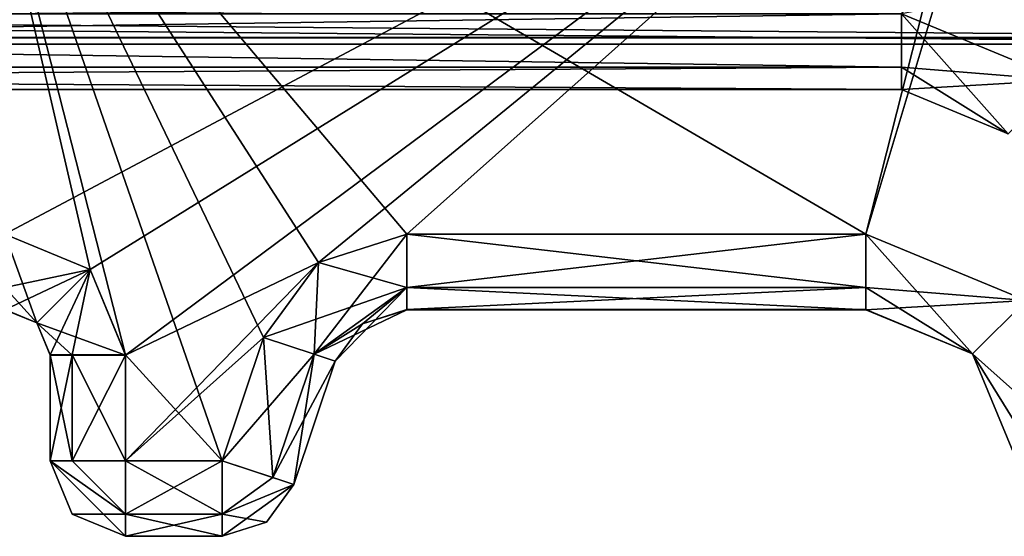
# Model space of a CAD drawing. Units: millimetres. Extents: x -10 to 691, y -21 to 65.
# Drawn here: x 387 to 394, y 8 to 11 of the extents above; entities that cross this region are included whole.
import ezdxf

# ---------------------------------------------------------------- set-up
doc = ezdxf.new("R2010")
doc.units = ezdxf.units.MM
doc.header["$LTSCALE"] = 52.148148
for name, color, linetype in [('1598', 7, 'CONTINUOUS'), ('1613', 7, 'CONTINUOUS'), ('1614', 7, 'CONTINUOUS'), ('1615', 7, 'CONTINUOUS'), ('1631', 7, 'CONTINUOUS'), ('1632', 7, 'CONTINUOUS'), ('1936', 7, 'CONTINUOUS'), ('1958', 7, 'CONTINUOUS'), ('1959', 7, 'CONTINUOUS'), ('1980', 7, 'CONTINUOUS'), ('2022', 7, 'CONTINUOUS'), ('2023', 7, 'CONTINUOUS'), ('2024', 7, 'CONTINUOUS'), ('2025', 7, 'CONTINUOUS'), ('2063', 7, 'CONTINUOUS'), ('2064', 7, 'CONTINUOUS'), ('2068', 7, 'CONTINUOUS'), ('2807', 7, 'CONTINUOUS'), ('2809', 7, 'CONTINUOUS'), ('2810', 7, 'CONTINUOUS'), ('2811', 7, 'CONTINUOUS'), ('2812', 7, 'CONTINUOUS'), ('2813', 7, 'CONTINUOUS'), ('2814', 7, 'CONTINUOUS'), ('2815', 7, 'CONTINUOUS'), ('2816', 7, 'CONTINUOUS'), ('2817', 7, 'CONTINUOUS'), ('2855', 7, 'CONTINUOUS'), ('2856', 7, 'CONTINUOUS'), ('2857', 7, 'CONTINUOUS'), ('2858', 7, 'CONTINUOUS'), ('2859', 7, 'CONTINUOUS'), ('2860', 7, 'CONTINUOUS'), ('2861', 7, 'CONTINUOUS'), ('2862', 7, 'CONTINUOUS'), ('2863', 7, 'CONTINUOUS'), ('2904', 7, 'CONTINUOUS'), ('2905', 7, 'CONTINUOUS'), ('2906', 7, 'CONTINUOUS'), ('2907', 7, 'CONTINUOUS'), ('2908', 7, 'CONTINUOUS'), ('2909', 7, 'CONTINUOUS'), ('2910', 7, 'CONTINUOUS'), ('2911', 7, 'CONTINUOUS'), ('2936', 7, 'CONTINUOUS'), ('2937', 7, 'CONTINUOUS')]:
    doc.layers.add(name, color=color, linetype=linetype)

msp = doc.modelspace()

# ---------------------------------------------------------------- linework, layer by layer
at = {"layer": '1598', "linetype": 'Continuous'}
for points in [[(364.7137, 11.5521, 1965.7234), (364.7137, 11.2483, 1965.0056), (397.3137, 11.5305, 1965.7018), (364.7137, 11.5521, 1965.7234)], [(397.3137, 11.5305, 1965.7018), (364.7137, 11.2483, 1965.0056), (397.3137, 11.2483, 1965.0056), (397.3137, 11.5305, 1965.7018)]]:
    msp.add_3dface(points, dxfattribs=at)
at = {"layer": '1613', "linetype": 'Continuous'}
for points in [[(364.7137, 11.2489, 1993.2556), (397.3137, 11.5311, 1993.9518), (364.7137, 11.5527, 1993.9734), (364.7137, 11.2489, 1993.2556)], [(397.3137, 11.2489, 1993.2556), (397.3137, 11.5311, 1993.9518), (364.7137, 11.2489, 1993.2556), (397.3137, 11.2489, 1993.2556)]]:
    msp.add_3dface(points, dxfattribs=at)
at = {"layer": '1614', "linetype": 'Continuous'}
for points in [[(397.3137, 11.2487, 1983.0056), (397.3137, 11.2489, 1993.2556), (364.7137, 11.2489, 1993.2556), (397.3137, 11.2487, 1983.0056)], [(397.3137, 11.2487, 1983.0056), (364.7137, 11.2489, 1993.2556), (364.7137, 11.2487, 1983.0056), (397.3137, 11.2487, 1983.0056)]]:
    msp.add_3dface(points, dxfattribs=at)
at = {"layer": '1615', "linetype": 'Continuous'}
for points in [[(397.3137, 11.5524, 1982.2878), (397.3137, 11.2487, 1983.0056), (364.7137, 11.5309, 1982.3093), (397.3137, 11.5524, 1982.2878)], [(397.3137, 11.2487, 1983.0056), (364.7137, 11.2487, 1983.0056), (364.7137, 11.5309, 1982.3093), (397.3137, 11.2487, 1983.0056)]]:
    msp.add_3dface(points, dxfattribs=at)
at = {"layer": '1631', "linetype": 'Continuous'}
for points in [[(397.3137, 11.2481, 1954.7556), (364.7137, 11.5303, 1954.0593), (397.3137, 11.5518, 1954.0378), (397.3137, 11.2481, 1954.7556)], [(364.7137, 11.2481, 1954.7556), (364.7137, 11.5303, 1954.0593), (397.3137, 11.2481, 1954.7556), (364.7137, 11.2481, 1954.7556)]]:
    msp.add_3dface(points, dxfattribs=at)
at = {"layer": '1632', "linetype": 'Continuous'}
for points in [[(364.7137, 11.2483, 1965.0056), (364.7137, 11.2481, 1954.7556), (397.3137, 11.2481, 1954.7556), (364.7137, 11.2483, 1965.0056)], [(397.3137, 11.2483, 1965.0056), (364.7137, 11.2483, 1965.0056), (397.3137, 11.2481, 1954.7556), (397.3137, 11.2483, 1965.0056)]]:
    msp.add_3dface(points, dxfattribs=at)
at = {"layer": '1936', "linetype": 'Continuous'}
msp.add_3dface([(394.3105, 10.9668, 31.4556), (397.5137, 12.2062, 31.4556), (393.2499, 11.4062, 31.4556), (394.3105, 10.9668, 31.4556)], dxfattribs=at)
at = {"layer": '1958', "linetype": 'Continuous'}
for points in [[(393.2499, 11.4062, 31.4556), (368.7775, 11.4062, 31.4556), (368.7775, 11.0526, 31.3092), (393.2499, 11.4062, 31.4556)], [(393.2499, 11.4062, 31.4556), (368.7775, 11.0526, 31.3092), (393.2499, 11.0526, 31.3092), (393.2499, 11.4062, 31.4556)], [(368.7775, 11.0526, 31.3092), (368.7775, 10.9062, 30.9556), (393.2499, 11.0526, 31.3092), (368.7775, 11.0526, 31.3092)], [(393.2499, 11.0526, 31.3092), (368.7775, 10.9062, 30.9556), (393.2499, 10.9062, 30.9556), (393.2499, 11.0526, 31.3092)]]:
    msp.add_3dface(points, dxfattribs=at)
at = {"layer": '1959', "linetype": 'Continuous'}
for points in [[(394.3105, 10.9668, 31.4556), (393.2499, 11.4062, 31.4556), (393.957, 10.6133, 30.9556), (394.3105, 10.9668, 31.4556)], [(393.2499, 11.4062, 31.4556), (393.2499, 11.0526, 31.3092), (393.957, 10.6133, 30.9556), (393.2499, 11.4062, 31.4556)], [(393.2499, 11.0526, 31.3092), (393.2499, 10.9062, 30.9556), (393.957, 10.6133, 30.9556), (393.2499, 11.0526, 31.3092)]]:
    msp.add_3dface(points, dxfattribs=at)
at = {"layer": '1980', "linetype": 'Continuous'}
msp.add_3dface([(393.2499, 11.406, 22.4556), (396.8732, 15.8386, 22.4555), (394.3105, 10.9666, 22.4556), (393.2499, 11.406, 22.4556)], dxfattribs=at)
at = {"layer": '2022', "linetype": 'Continuous'}
for points in [[(393.2499, 10.9062, 30.9556), (368.7775, 10.9062, 30.9556), (393.2499, 10.906, 22.9556), (393.2499, 10.9062, 30.9556)], [(368.7775, 10.9062, 30.9556), (368.7775, 10.906, 22.9556), (393.2499, 10.906, 22.9556), (368.7775, 10.9062, 30.9556)]]:
    msp.add_3dface(points, dxfattribs=at)
at = {"layer": '2023', "linetype": 'Continuous'}
for points in [[(393.957, 10.6133, 30.9556), (393.2499, 10.9062, 30.9556), (393.957, 10.6131, 22.9556), (393.957, 10.6133, 30.9556)], [(393.2499, 10.9062, 30.9556), (393.2499, 10.906, 22.9556), (393.957, 10.6131, 22.9556), (393.2499, 10.9062, 30.9556)]]:
    msp.add_3dface(points, dxfattribs=at)
at = {"layer": '2024', "linetype": 'Continuous'}
for points in [[(393.2499, 11.406, 22.4556), (394.3105, 10.9666, 22.4556), (393.2499, 11.0524, 22.6021), (393.2499, 11.406, 22.4556)], [(394.3105, 10.9666, 22.4556), (393.2499, 10.906, 22.9556), (393.2499, 11.0524, 22.6021), (394.3105, 10.9666, 22.4556)], [(393.2499, 10.906, 22.9556), (394.3105, 10.9666, 22.4556), (393.957, 10.6131, 22.9556), (393.2499, 10.906, 22.9556)]]:
    msp.add_3dface(points, dxfattribs=at)
at = {"layer": '2025', "linetype": 'Continuous'}
for points in [[(368.7775, 11.406, 22.4556), (393.2499, 11.406, 22.4556), (393.2499, 11.0524, 22.6021), (368.7775, 11.406, 22.4556)], [(368.7775, 11.0524, 22.6021), (368.7775, 11.406, 22.4556), (393.2499, 11.0524, 22.6021), (368.7775, 11.0524, 22.6021)], [(368.7775, 10.906, 22.9556), (368.7775, 11.0524, 22.6021), (393.2499, 10.906, 22.9556), (368.7775, 10.906, 22.9556)], [(393.2499, 10.906, 22.9556), (368.7775, 11.0524, 22.6021), (393.2499, 11.0524, 22.6021), (393.2499, 10.906, 22.9556)]]:
    msp.add_3dface(points, dxfattribs=at)
at = {"layer": '2063', "linetype": 'Continuous'}
for points in [[(364.5137, 11.2067, 54.7556), (364.5137, 11.2062, 32.4556), (397.5137, 11.2062, 32.4556), (364.5137, 11.2067, 54.7556)], [(397.5137, 11.2067, 54.7556), (364.5137, 11.2067, 54.7556), (397.5137, 11.2062, 32.4556), (397.5137, 11.2067, 54.7556)]]:
    msp.add_3dface(points, dxfattribs=at)
at = {"layer": '2064', "linetype": 'Continuous'}
for points in [[(397.5137, 11.2062, 32.4556), (364.5137, 11.2062, 32.4556), (364.5137, 11.4991, 31.7485), (397.5137, 11.2062, 32.4556)], [(397.5137, 11.2062, 32.4556), (364.5137, 11.4991, 31.7485), (397.5137, 11.4991, 31.7485), (397.5137, 11.2062, 32.4556)]]:
    msp.add_3dface(points, dxfattribs=at)
at = {"layer": '2068', "linetype": 'Continuous'}
for points in [[(364.5137, 11.2067, 54.7556), (397.5137, 11.2067, 54.7556), (397.5137, 11.4996, 55.4627), (364.5137, 11.2067, 54.7556)], [(364.5137, 11.2067, 54.7556), (397.5137, 11.4996, 55.4627), (364.5137, 11.4996, 55.4627), (364.5137, 11.2067, 54.7556)]]:
    msp.add_3dface(points, dxfattribs=at)
at = {"layer": '2807', "linetype": 'Continuous'}
for points in [[(387.0137, 13.4484, 1970.0056), (393.9039, 13.4484, 1970.0056), (387.3137, 9.9484, 1970.0056), (387.0137, 13.4484, 1970.0056)], [(387.3137, 9.9484, 1970.0056), (393.9039, 13.4484, 1970.0056), (387.8794, 9.7141, 1970.0056), (387.3137, 9.9484, 1970.0056)], [(387.8794, 9.7141, 1970.0056), (393.9039, 13.4484, 1970.0056), (388.1137, 9.1484, 1970.0056), (387.8794, 9.7141, 1970.0056)], [(388.1137, 9.1484, 1970.0056), (393.9039, 13.4484, 1970.0056), (389.3894, 9.7596, 1970.0056), (388.1137, 9.1484, 1970.0056)], [(389.3894, 9.7596, 1970.0056), (393.9039, 13.4484, 1970.0056), (389.9741, 9.9484, 1970.0056), (389.3894, 9.7596, 1970.0056)], [(389.9741, 9.9484, 1970.0056), (393.9039, 13.4484, 1970.0056), (393.0137, 9.9484, 1970.0056), (389.9741, 9.9484, 1970.0056)], [(393.9039, 13.4484, 1970.0056), (394.0657, 13.4572, 1970.0056), (393.0137, 9.9484, 1970.0056), (393.9039, 13.4484, 1970.0056)], [(393.0137, 9.9484, 1970.0056), (394.0657, 13.4572, 1970.0056), (394.0743, 9.509, 1970.0056), (393.0137, 9.9484, 1970.0056)], [(388.1137, 8.4484, 1970.0057), (388.1137, 9.1484, 1970.0056), (389.3894, 9.7596, 1970.0056), (388.1137, 8.4484, 1970.0057)], [(389.0254, 9.2647, 1970.0056), (388.1137, 8.4484, 1970.0057), (389.3894, 9.7596, 1970.0056), (389.0254, 9.2647, 1970.0056)], [(388.7533, 8.4484, 1970.0057), (388.1137, 8.4484, 1970.0057), (389.0254, 9.2647, 1970.0056), (388.7533, 8.4484, 1970.0057)]]:
    msp.add_3dface(points, dxfattribs=at)
at = {"layer": '2809', "linetype": 'Continuous'}
for points in [[(393.0137, 9.9484, 1970.0056), (394.0743, 9.509, 1970.0056), (393.0137, 9.5949, 1970.1521), (393.0137, 9.9484, 1970.0056)], [(393.0137, 9.5949, 1970.1521), (394.0743, 9.509, 1970.0056), (393.0137, 9.4484, 1970.5056), (393.0137, 9.5949, 1970.1521)], [(393.0137, 9.4484, 1970.5056), (394.0743, 9.509, 1970.0056), (393.7208, 9.1555, 1970.5056), (393.0137, 9.4484, 1970.5056)], [(394.0743, 9.509, 1970.0056), (394.5137, 8.4484, 1970.0057), (393.7208, 9.1555, 1970.5056), (394.0743, 9.509, 1970.0056)], [(394.5137, 8.4484, 1970.0057), (394.1601, 8.4484, 1970.1521), (393.7208, 9.1555, 1970.5056), (394.5137, 8.4484, 1970.0057)], [(394.1601, 8.4484, 1970.1521), (394.0137, 8.4484, 1970.5057), (393.7208, 9.1555, 1970.5056), (394.1601, 8.4484, 1970.1521)]]:
    msp.add_3dface(points, dxfattribs=at)
at = {"layer": '2810', "linetype": 'Continuous'}
for points in [[(389.9741, 9.9484, 1970.0056), (393.0137, 9.9484, 1970.0056), (393.0137, 9.5949, 1970.1521), (389.9741, 9.9484, 1970.0056)], [(389.9741, 9.9484, 1970.0056), (393.0137, 9.5949, 1970.1521), (389.9741, 9.5949, 1970.1521), (389.9741, 9.9484, 1970.0056)], [(393.0137, 9.5949, 1970.1521), (393.0137, 9.4484, 1970.5056), (389.9741, 9.5949, 1970.1521), (393.0137, 9.5949, 1970.1521)], [(389.9741, 9.5949, 1970.1521), (393.0137, 9.4484, 1970.5056), (389.9741, 9.4484, 1970.5056), (389.9741, 9.5949, 1970.1521)]]:
    msp.add_3dface(points, dxfattribs=at)
at = {"layer": '2811', "linetype": 'Continuous'}
for points in [[(389.3894, 9.7596, 1970.0056), (389.9741, 9.9484, 1970.0056), (389.9741, 9.5949, 1970.1521), (389.3894, 9.7596, 1970.0056)], [(389.0254, 9.2647, 1970.0056), (389.3894, 9.7596, 1970.0056), (389.9741, 9.5949, 1970.1521), (389.0254, 9.2647, 1970.0056)], [(389.0254, 9.2647, 1970.0056), (389.9741, 9.5949, 1970.1521), (389.3608, 9.1529, 1970.1521), (389.0254, 9.2647, 1970.0056)], [(389.9741, 9.5949, 1970.1521), (389.9741, 9.4484, 1970.5056), (389.3608, 9.1529, 1970.1521), (389.9741, 9.5949, 1970.1521)], [(389.3608, 9.1529, 1970.1521), (389.9741, 9.4484, 1970.5056), (389.6817, 9.3541, 1970.5056), (389.3608, 9.1529, 1970.1521)], [(389.4997, 9.1065, 1970.5057), (389.3608, 9.1529, 1970.1521), (389.6817, 9.3541, 1970.5056), (389.4997, 9.1065, 1970.5057)]]:
    msp.add_3dface(points, dxfattribs=at)
at = {"layer": '2812', "linetype": 'Continuous'}
for points in [[(388.7533, 8.4484, 1970.0057), (389.0254, 9.2647, 1970.0056), (389.3608, 9.1529, 1970.1521), (388.7533, 8.4484, 1970.0057)], [(388.7533, 8.4484, 1970.0057), (389.3608, 9.1529, 1970.1521), (389.0887, 8.3366, 1970.1521), (388.7533, 8.4484, 1970.0057)], [(389.3608, 9.1529, 1970.1521), (389.4997, 9.1065, 1970.5057), (389.0887, 8.3366, 1970.1521), (389.3608, 9.1529, 1970.1521)], [(389.0887, 8.3366, 1970.1521), (389.4997, 9.1065, 1970.5057), (389.2276, 8.2903, 1970.5057), (389.0887, 8.3366, 1970.1521)]]:
    msp.add_3dface(points, dxfattribs=at)
at = {"layer": '2813', "linetype": 'Continuous'}
for points in [[(388.7533, 8.4484, 1970.0057), (389.0887, 8.3366, 1970.1521), (389.2276, 8.2903, 1970.5057), (388.7533, 8.4484, 1970.0057)], [(388.7533, 8.4484, 1970.0057), (389.2276, 8.2903, 1970.5057), (388.7533, 8.0948, 1970.1522), (388.7533, 8.4484, 1970.0057)], [(389.2276, 8.2903, 1970.5057), (389.0457, 8.0428, 1970.5057), (388.7533, 8.0948, 1970.1522), (389.2276, 8.2903, 1970.5057)], [(389.0457, 8.0428, 1970.5057), (388.7533, 7.9484, 1970.5057), (388.7533, 8.0948, 1970.1522), (389.0457, 8.0428, 1970.5057)]]:
    msp.add_3dface(points, dxfattribs=at)
at = {"layer": '2814', "linetype": 'Continuous'}
for points in [[(389.2276, 8.2903, 1970.5057), (389.2276, 8.2905, 1977.5057), (389.0457, 8.043, 1977.5057), (389.2276, 8.2903, 1970.5057)], [(389.0457, 8.0428, 1970.5057), (389.2276, 8.2903, 1970.5057), (389.0457, 8.043, 1977.5057), (389.0457, 8.0428, 1970.5057)], [(388.7533, 7.9486, 1977.5057), (389.0457, 8.0428, 1970.5057), (389.0457, 8.043, 1977.5057), (388.7533, 7.9486, 1977.5057)], [(388.7533, 7.9484, 1970.5057), (389.0457, 8.0428, 1970.5057), (388.7533, 7.9486, 1977.5057), (388.7533, 7.9484, 1970.5057)]]:
    msp.add_3dface(points, dxfattribs=at)
at = {"layer": '2815', "linetype": 'Continuous'}
for points in [[(388.7533, 8.4486, 1978.0057), (388.7533, 8.095, 1977.8591), (389.0887, 8.3368, 1977.8592), (388.7533, 8.4486, 1978.0057)], [(388.7533, 8.095, 1977.8591), (389.2276, 8.2905, 1977.5057), (389.0887, 8.3368, 1977.8592), (388.7533, 8.095, 1977.8591)], [(389.2276, 8.2905, 1977.5057), (388.7533, 7.9486, 1977.5057), (389.0457, 8.043, 1977.5057), (389.2276, 8.2905, 1977.5057)], [(388.7533, 7.9486, 1977.5057), (389.2276, 8.2905, 1977.5057), (388.7533, 8.095, 1977.8591), (388.7533, 7.9486, 1977.5057)]]:
    msp.add_3dface(points, dxfattribs=at)
at = {"layer": '2816', "linetype": 'Continuous'}
for points in [[(388.7533, 8.095, 1977.8591), (388.7533, 8.4486, 1978.0057), (388.1137, 8.095, 1977.8592), (388.7533, 8.095, 1977.8591)], [(388.7533, 8.4486, 1978.0057), (388.1137, 8.4486, 1978.0057), (388.1137, 8.095, 1977.8592), (388.7533, 8.4486, 1978.0057)], [(388.7533, 7.9486, 1977.5057), (388.7533, 8.095, 1977.8591), (388.1137, 7.9486, 1977.5057), (388.7533, 7.9486, 1977.5057)], [(388.1137, 7.9486, 1977.5057), (388.7533, 8.095, 1977.8591), (388.1137, 8.095, 1977.8592), (388.1137, 7.9486, 1977.5057)]]:
    msp.add_3dface(points, dxfattribs=at)
at = {"layer": '2817', "linetype": 'Continuous'}
for points in [[(388.7533, 8.4486, 1978.0057), (389.0254, 9.2648, 1978.0056), (387.0137, 13.4486, 1978.0056), (388.7533, 8.4486, 1978.0057)], [(388.1137, 9.1486, 1978.0056), (388.7533, 8.4486, 1978.0057), (387.0137, 13.4486, 1978.0056), (388.1137, 9.1486, 1978.0056)], [(389.9741, 9.9486, 1978.0056), (393.0137, 9.9486, 1978.0056), (387.0137, 13.4486, 1978.0056), (389.9741, 9.9486, 1978.0056)], [(387.0137, 13.4486, 1978.0056), (393.0137, 9.9486, 1978.0056), (393.9039, 13.4486, 1978.0056), (387.0137, 13.4486, 1978.0056)], [(389.3894, 9.7598, 1978.0056), (389.9741, 9.9486, 1978.0056), (387.0137, 13.4486, 1978.0056), (389.3894, 9.7598, 1978.0056)], [(389.0254, 9.2648, 1978.0056), (389.3894, 9.7598, 1978.0056), (387.0137, 13.4486, 1978.0056), (389.0254, 9.2648, 1978.0056)], [(387.8794, 9.7143, 1978.0056), (388.1137, 9.1486, 1978.0056), (387.0137, 13.4486, 1978.0056), (387.8794, 9.7143, 1978.0056)], [(387.3137, 9.9486, 1978.0056), (387.8794, 9.7143, 1978.0056), (387.0137, 13.4486, 1978.0056), (387.3137, 9.9486, 1978.0056)], [(393.0137, 9.9486, 1978.0056), (394.0743, 9.5092, 1978.0056), (393.9039, 13.4486, 1978.0056), (393.0137, 9.9486, 1978.0056)], [(393.9039, 13.4486, 1978.0056), (394.0743, 9.5092, 1978.0056), (394.0657, 13.4573, 1978.0056), (393.9039, 13.4486, 1978.0056)], [(388.1137, 8.4486, 1978.0057), (388.7533, 8.4486, 1978.0057), (388.1137, 9.1486, 1978.0056), (388.1137, 8.4486, 1978.0057)]]:
    msp.add_3dface(points, dxfattribs=at)
at = {"layer": '2855', "linetype": 'Continuous'}
for points in [[(387.8794, 9.7143, 1978.0056), (387.3137, 9.9486, 1978.0056), (387.5258, 9.3607, 1977.5056), (387.8794, 9.7143, 1978.0056)], [(387.3137, 9.9486, 1978.0056), (387.3137, 9.595, 1977.8592), (387.5258, 9.3607, 1977.5056), (387.3137, 9.9486, 1978.0056)], [(387.6137, 9.1486, 1977.5056), (387.8794, 9.7143, 1978.0056), (387.5258, 9.3607, 1977.5056), (387.6137, 9.1486, 1977.5056)], [(387.7601, 9.1486, 1977.8592), (387.8794, 9.7143, 1978.0056), (387.6137, 9.1486, 1977.5056), (387.7601, 9.1486, 1977.8592)], [(388.1137, 9.1486, 1978.0056), (387.8794, 9.7143, 1978.0056), (387.7601, 9.1486, 1977.8592), (388.1137, 9.1486, 1978.0056)], [(387.3137, 9.595, 1977.8592), (387.3137, 9.4486, 1977.5056), (387.5258, 9.3607, 1977.5056), (387.3137, 9.595, 1977.8592)]]:
    msp.add_3dface(points, dxfattribs=at)
at = {"layer": '2856', "linetype": 'Continuous'}
for points in [[(387.7601, 9.1486, 1977.8592), (387.6137, 9.1486, 1977.5056), (387.7601, 8.4486, 1977.8592), (387.7601, 9.1486, 1977.8592)], [(387.7601, 8.4486, 1977.8592), (387.6137, 9.1486, 1977.5056), (387.6137, 8.4486, 1977.5057), (387.7601, 8.4486, 1977.8592)], [(388.1137, 8.4486, 1978.0057), (388.1137, 9.1486, 1978.0056), (387.7601, 9.1486, 1977.8592), (388.1137, 8.4486, 1978.0057)], [(388.1137, 8.4486, 1978.0057), (387.7601, 9.1486, 1977.8592), (387.7601, 8.4486, 1977.8592), (388.1137, 8.4486, 1978.0057)]]:
    msp.add_3dface(points, dxfattribs=at)
at = {"layer": '2857', "linetype": 'Continuous'}
for points in [[(388.1137, 8.095, 1977.8592), (388.1137, 8.4486, 1978.0057), (387.6137, 8.4486, 1977.5057), (388.1137, 8.095, 1977.8592)], [(388.1137, 8.4486, 1978.0057), (387.7601, 8.4486, 1977.8592), (387.6137, 8.4486, 1977.5057), (388.1137, 8.4486, 1978.0057)], [(388.1137, 8.095, 1977.8592), (387.6137, 8.4486, 1977.5057), (387.7601, 8.095, 1977.5057), (388.1137, 8.095, 1977.8592)], [(388.1137, 7.9486, 1977.5057), (388.1137, 8.095, 1977.8592), (387.7601, 8.095, 1977.5057), (388.1137, 7.9486, 1977.5057)]]:
    msp.add_3dface(points, dxfattribs=at)
at = {"layer": '2858', "linetype": 'Continuous'}
for points in [[(387.7601, 8.095, 1977.5057), (387.6137, 8.4486, 1977.5057), (387.7601, 8.0949, 1970.5057), (387.7601, 8.095, 1977.5057)], [(387.7601, 8.0949, 1970.5057), (387.6137, 8.4486, 1977.5057), (387.6137, 8.4484, 1970.5057), (387.7601, 8.0949, 1970.5057)], [(388.1137, 7.9486, 1977.5057), (387.7601, 8.095, 1977.5057), (388.1137, 7.9484, 1970.5057), (388.1137, 7.9486, 1977.5057)], [(388.1137, 7.9484, 1970.5057), (387.7601, 8.095, 1977.5057), (387.7601, 8.0949, 1970.5057), (388.1137, 7.9484, 1970.5057)]]:
    msp.add_3dface(points, dxfattribs=at)
at = {"layer": '2859', "linetype": 'Continuous'}
for points in [[(388.7533, 7.9484, 1970.5057), (388.7533, 7.9486, 1977.5057), (388.1137, 7.9484, 1970.5057), (388.7533, 7.9484, 1970.5057)], [(388.7533, 7.9486, 1977.5057), (388.1137, 7.9486, 1977.5057), (388.1137, 7.9484, 1970.5057), (388.7533, 7.9486, 1977.5057)]]:
    msp.add_3dface(points, dxfattribs=at)
at = {"layer": '2860', "linetype": 'Continuous'}
for points in [[(388.1137, 8.4484, 1970.0057), (388.7533, 8.4484, 1970.0057), (388.7533, 8.0948, 1970.1522), (388.1137, 8.4484, 1970.0057)], [(388.1137, 8.4484, 1970.0057), (388.7533, 8.0948, 1970.1522), (388.1137, 8.0949, 1970.1521), (388.1137, 8.4484, 1970.0057)], [(388.7533, 8.0948, 1970.1522), (388.7533, 7.9484, 1970.5057), (388.1137, 8.0949, 1970.1521), (388.7533, 8.0948, 1970.1522)], [(388.7533, 7.9484, 1970.5057), (388.1137, 7.9484, 1970.5057), (388.1137, 8.0949, 1970.1521), (388.7533, 7.9484, 1970.5057)]]:
    msp.add_3dface(points, dxfattribs=at)
at = {"layer": '2861', "linetype": 'Continuous'}
for points in [[(388.1137, 7.9484, 1970.5057), (387.7601, 8.0949, 1970.5057), (387.6137, 8.4484, 1970.5057), (388.1137, 7.9484, 1970.5057)], [(388.1137, 7.9484, 1970.5057), (387.6137, 8.4484, 1970.5057), (388.1137, 8.0949, 1970.1521), (388.1137, 7.9484, 1970.5057)], [(388.1137, 8.0949, 1970.1521), (387.6137, 8.4484, 1970.5057), (387.7601, 8.4484, 1970.1521), (388.1137, 8.0949, 1970.1521)], [(388.1137, 8.4484, 1970.0057), (388.1137, 8.0949, 1970.1521), (387.7601, 8.4484, 1970.1521), (388.1137, 8.4484, 1970.0057)]]:
    msp.add_3dface(points, dxfattribs=at)
at = {"layer": '2862', "linetype": 'Continuous'}
for points in [[(387.7601, 8.4484, 1970.1521), (387.6137, 8.4484, 1970.5057), (387.7601, 9.1484, 1970.1521), (387.7601, 8.4484, 1970.1521)], [(387.7601, 9.1484, 1970.1521), (387.6137, 8.4484, 1970.5057), (387.6137, 9.1484, 1970.5056), (387.7601, 9.1484, 1970.1521)], [(388.1137, 9.1484, 1970.0056), (388.1137, 8.4484, 1970.0057), (387.7601, 8.4484, 1970.1521), (388.1137, 9.1484, 1970.0056)], [(388.1137, 9.1484, 1970.0056), (387.7601, 8.4484, 1970.1521), (387.7601, 9.1484, 1970.1521), (388.1137, 9.1484, 1970.0056)]]:
    msp.add_3dface(points, dxfattribs=at)
at = {"layer": '2863', "linetype": 'Continuous'}
for points in [[(387.3137, 9.9484, 1970.0056), (387.8794, 9.7141, 1970.0056), (387.3137, 9.5949, 1970.1521), (387.3137, 9.9484, 1970.0056)], [(387.3137, 9.5949, 1970.1521), (387.8794, 9.7141, 1970.0056), (387.3137, 9.4484, 1970.5056), (387.3137, 9.5949, 1970.1521)], [(387.3137, 9.4484, 1970.5056), (387.8794, 9.7141, 1970.0056), (387.5258, 9.3606, 1970.5056), (387.3137, 9.4484, 1970.5056)], [(387.8794, 9.7141, 1970.0056), (388.1137, 9.1484, 1970.0056), (387.5258, 9.3606, 1970.5056), (387.8794, 9.7141, 1970.0056)], [(388.1137, 9.1484, 1970.0056), (387.7601, 9.1484, 1970.1521), (387.5258, 9.3606, 1970.5056), (388.1137, 9.1484, 1970.0056)], [(387.7601, 9.1484, 1970.1521), (387.6137, 9.1484, 1970.5056), (387.5258, 9.3606, 1970.5056), (387.7601, 9.1484, 1970.1521)]]:
    msp.add_3dface(points, dxfattribs=at)
at = {"layer": '2904', "linetype": 'Continuous'}
for points in [[(393.0137, 9.4484, 1970.5056), (393.7208, 9.1555, 1970.5056), (393.0137, 9.4486, 1977.5056), (393.0137, 9.4484, 1970.5056)], [(393.0137, 9.4486, 1977.5056), (393.7208, 9.1555, 1970.5056), (393.7208, 9.1557, 1977.5056), (393.0137, 9.4486, 1977.5056)], [(393.7208, 9.1555, 1970.5056), (394.0137, 8.4484, 1970.5057), (393.7208, 9.1557, 1977.5056), (393.7208, 9.1555, 1970.5056)], [(394.0137, 8.4484, 1970.5057), (394.0137, 8.4486, 1977.5057), (393.7208, 9.1557, 1977.5056), (394.0137, 8.4484, 1970.5057)]]:
    msp.add_3dface(points, dxfattribs=at)
at = {"layer": '2905', "linetype": 'Continuous'}
for points in [[(394.0743, 9.5092, 1978.0056), (393.0137, 9.9486, 1978.0056), (393.7208, 9.1557, 1977.5056), (394.0743, 9.5092, 1978.0056)], [(393.7208, 9.1557, 1977.5056), (393.0137, 9.9486, 1978.0056), (393.0137, 9.595, 1977.8592), (393.7208, 9.1557, 1977.5056)], [(393.0137, 9.4486, 1977.5056), (393.7208, 9.1557, 1977.5056), (393.0137, 9.595, 1977.8592), (393.0137, 9.4486, 1977.5056)], [(394.0137, 8.4486, 1977.5057), (394.0743, 9.5092, 1978.0056), (393.7208, 9.1557, 1977.5056), (394.0137, 8.4486, 1977.5057)]]:
    msp.add_3dface(points, dxfattribs=at)
at = {"layer": '2906', "linetype": 'Continuous'}
for points in [[(393.0137, 9.9486, 1978.0056), (389.9741, 9.9486, 1978.0056), (389.9741, 9.595, 1977.8592), (393.0137, 9.9486, 1978.0056)], [(393.0137, 9.595, 1977.8592), (393.0137, 9.9486, 1978.0056), (389.9741, 9.595, 1977.8592), (393.0137, 9.595, 1977.8592)], [(393.0137, 9.4486, 1977.5056), (393.0137, 9.595, 1977.8592), (389.9741, 9.4486, 1977.5056), (393.0137, 9.4486, 1977.5056)], [(389.9741, 9.4486, 1977.5056), (393.0137, 9.595, 1977.8592), (389.9741, 9.595, 1977.8592), (389.9741, 9.4486, 1977.5056)]]:
    msp.add_3dface(points, dxfattribs=at)
at = {"layer": '2907', "linetype": 'Continuous'}
for points in [[(389.9741, 9.4484, 1970.5056), (393.0137, 9.4484, 1970.5056), (393.0137, 9.4486, 1977.5056), (389.9741, 9.4484, 1970.5056)], [(389.9741, 9.4484, 1970.5056), (393.0137, 9.4486, 1977.5056), (389.9741, 9.4486, 1977.5056), (389.9741, 9.4484, 1970.5056)]]:
    msp.add_3dface(points, dxfattribs=at)
at = {"layer": '2908', "linetype": 'Continuous'}
for points in [[(389.9741, 9.4484, 1970.5056), (389.9741, 9.4486, 1977.5056), (389.6817, 9.3542, 1977.5056), (389.9741, 9.4484, 1970.5056)], [(389.6817, 9.3541, 1970.5056), (389.9741, 9.4484, 1970.5056), (389.6817, 9.3542, 1977.5056), (389.6817, 9.3541, 1970.5056)], [(389.4997, 9.1067, 1977.5057), (389.6817, 9.3541, 1970.5056), (389.6817, 9.3542, 1977.5056), (389.4997, 9.1067, 1977.5057)], [(389.4997, 9.1065, 1970.5057), (389.6817, 9.3541, 1970.5056), (389.4997, 9.1067, 1977.5057), (389.4997, 9.1065, 1970.5057)]]:
    msp.add_3dface(points, dxfattribs=at)
at = {"layer": '2909', "linetype": 'Continuous'}
for points in [[(389.9741, 9.9486, 1978.0056), (389.3894, 9.7598, 1978.0056), (389.3608, 9.153, 1977.8592), (389.9741, 9.9486, 1978.0056)], [(389.9741, 9.595, 1977.8592), (389.9741, 9.9486, 1978.0056), (389.3608, 9.153, 1977.8592), (389.9741, 9.595, 1977.8592)], [(389.3894, 9.7598, 1978.0056), (389.0254, 9.2648, 1978.0056), (389.3608, 9.153, 1977.8592), (389.3894, 9.7598, 1978.0056)], [(389.4997, 9.1067, 1977.5057), (389.9741, 9.595, 1977.8592), (389.3608, 9.153, 1977.8592), (389.4997, 9.1067, 1977.5057)], [(389.9741, 9.595, 1977.8592), (389.4997, 9.1067, 1977.5057), (389.6817, 9.3542, 1977.5056), (389.9741, 9.595, 1977.8592)], [(389.9741, 9.4486, 1977.5056), (389.9741, 9.595, 1977.8592), (389.6817, 9.3542, 1977.5056), (389.9741, 9.4486, 1977.5056)]]:
    msp.add_3dface(points, dxfattribs=at)
at = {"layer": '2910', "linetype": 'Continuous'}
for points in [[(388.7533, 8.4486, 1978.0057), (389.0887, 8.3368, 1977.8592), (389.0254, 9.2648, 1978.0056), (388.7533, 8.4486, 1978.0057)], [(389.0254, 9.2648, 1978.0056), (389.0887, 8.3368, 1977.8592), (389.3608, 9.153, 1977.8592), (389.0254, 9.2648, 1978.0056)], [(389.0887, 8.3368, 1977.8592), (389.2276, 8.2905, 1977.5057), (389.3608, 9.153, 1977.8592), (389.0887, 8.3368, 1977.8592)], [(389.2276, 8.2905, 1977.5057), (389.4997, 9.1067, 1977.5057), (389.3608, 9.153, 1977.8592), (389.2276, 8.2905, 1977.5057)]]:
    msp.add_3dface(points, dxfattribs=at)
at = {"layer": '2911', "linetype": 'Continuous'}
for points in [[(389.2276, 8.2903, 1970.5057), (389.4997, 9.1065, 1970.5057), (389.4997, 9.1067, 1977.5057), (389.2276, 8.2903, 1970.5057)], [(389.2276, 8.2905, 1977.5057), (389.2276, 8.2903, 1970.5057), (389.4997, 9.1067, 1977.5057), (389.2276, 8.2905, 1977.5057)]]:
    msp.add_3dface(points, dxfattribs=at)
at = {"layer": '2936', "linetype": 'Continuous'}
for points in [[(387.5258, 9.3607, 1977.5056), (387.3137, 9.4486, 1977.5056), (387.5258, 9.3606, 1970.5056), (387.5258, 9.3607, 1977.5056)], [(387.3137, 9.4486, 1977.5056), (387.3137, 9.4484, 1970.5056), (387.5258, 9.3606, 1970.5056), (387.3137, 9.4486, 1977.5056)], [(387.6137, 9.1486, 1977.5056), (387.5258, 9.3607, 1977.5056), (387.6137, 9.1484, 1970.5056), (387.6137, 9.1486, 1977.5056)], [(387.6137, 9.1484, 1970.5056), (387.5258, 9.3607, 1977.5056), (387.5258, 9.3606, 1970.5056), (387.6137, 9.1484, 1970.5056)]]:
    msp.add_3dface(points, dxfattribs=at)
at = {"layer": '2937', "linetype": 'Continuous'}
for points in [[(387.6137, 8.4486, 1977.5057), (387.6137, 9.1486, 1977.5056), (387.6137, 9.1484, 1970.5056), (387.6137, 8.4486, 1977.5057)], [(387.6137, 8.4484, 1970.5057), (387.6137, 8.4486, 1977.5057), (387.6137, 9.1484, 1970.5056), (387.6137, 8.4484, 1970.5057)]]:
    msp.add_3dface(points, dxfattribs=at)

doc.saveas('drawing.dxf')
